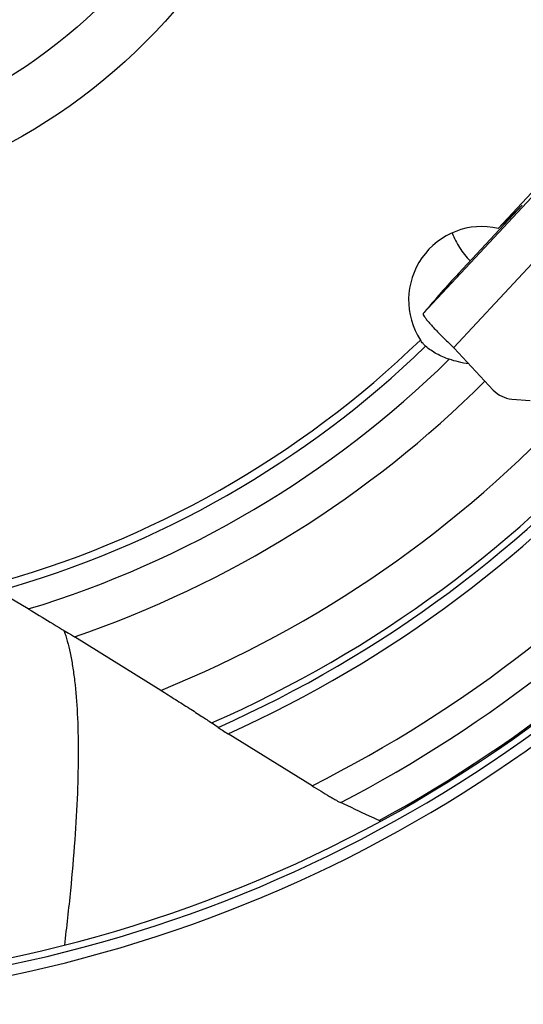
# Model space of a CAD drawing. Units: millimetres. Extents: x 0 to 594, y 0 to 420.
# Drawn here: x 195 to 203, y 228 to 245 of the extents above; entities that cross this region are included whole.
import ezdxf

# ---------------------------------------------------------------- set-up
doc = ezdxf.new("R2010")
doc.units = ezdxf.units.MM
doc.header["$LTSCALE"] = 32.67
doc.layers.get('0').update_dxf_attribs({"linetype": 'CONTINUOUS'})
for name, color, linetype in [('607088417-000_CL', 7, 'CONTINUOUS'), ('607095487-000_CL', 7, 'CONTINUOUS'), ('DIN912-M10X30-12_9_CL', 7, 'CONTINUOUS'), ('DIN912-M10X30-12_9_REF', 7, 'CONTINUOUS')]:
    doc.layers.add(name, color=color, linetype=linetype)
doc.styles.get("Standard").update_dxf_attribs({"font": 'TXT.SHX', "width": 0.7})
doc.dimstyles.get("Standard").update_dxf_attribs({"dimtxt": 3.5, "dimasz": 3.5, "dimexe": 1.5, "dimexo": 0, "dimtad": 1, "dimdec": 3, "dimdsep": 46, "dimtxsty": 'STANDARD', "dimblk": '_FILLED', "dimblk1": '_FILLED', "dimblk2": '_FILLED', "dimcen": 0.09, "dimclrt": 2, "dimadec": 3, "dimazin": 2, "dimtol": 1, "dimtp": 0.005, "dimtm": 0.005, "dimtfac": 1, "dimtdec": 3, "dimtofl": 0, "dimtmove": 0, "dimatfit": 3, "dimldrblk": '_FILLED', "dimfxl": 1, "dimtolj": 1, "dimarcsym": 0})

# ---------------------------------------------------------------- blocks, each defined once
blk = doc.blocks.new('_FILLED')
at = {"color": 0, "linetype": 'BYBLOCK'}
blk.add_solid([(0, 0), (-1, 0.125), (-1, -0.125)], dxfattribs=at)

msp = doc.modelspace()

# ---------------------------------------------------------------- linework, layer by layer
at = {"layer": '607088417-000_CL', "color": 9, "linetype": 'CONTINUOUS'}
for p, q in [((201.7471, 240.1673), (204.488, 243.1066)), ((202.2756, 239.5735), (205.0195, 242.5159))]:
    msp.add_line(p, q, dxfattribs=at)
at = {"layer": '607088417-000_CL', "color": 7, "linetype": 'CONTINUOUS'}
for p, q in [((202.3612, 240.8648), (203.4684, 242.0521)), ((201.7622, 240.1858), (201.7471, 240.1673)), ((202.2829, 239.5659), (202.9636, 238.835)), ((203.2887, 238.6771), (203.608, 238.6507))]:
    msp.add_line(p, q, dxfattribs=at)
for centre, radius, start, end in [((214.3711, 229.666), 16.4211, 137.00134, 140.16123), ((202.0553, 239.3535), 0.3114, 44.95524, 46.88075), ((202.0626, 239.3608), 0.301, 42.96258, 44.95479), ((203.3302, 239.1763), 0.5008, 222.94324, 265.25008)]:
    msp.add_arc(centre, radius, start, end, dxfattribs=at)
for points, knots in [([(201.7471, 240.1673), (201.7454, 240.165), (201.7426, 240.16), (201.7428, 240.1542), (201.7435, 240.1517)], [0, 0, 0, 0, 0.5187901, 1, 1, 1, 1]), ([(201.7435, 240.1517), (201.7437, 240.1509), (201.7448, 240.1476), (201.7461, 240.1444), (201.7472, 240.1419)], [0, 0, 0, 0, 0.2219397, 1, 1, 1, 1]), ([(201.7472, 240.1419), (201.7528, 240.1298), (201.7712, 240.1015), (201.8076, 240.0541), (201.8585, 239.9944), (201.9222, 239.9242), (201.9972, 239.8454), (202.1126, 239.7287), (202.2045, 239.6403), (202.2681, 239.5807)], [0, 0, 0, 0, 0.0523776, 0.1308861, 0.2338801, 0.3585747, 0.5016962, 0.6592227, 1, 1, 1, 1])]:
    msp.add_open_spline(points, degree=3, knots=knots, dxfattribs=at)
at = {"layer": '607095487-000_CL', "color": 7, "linetype": 'CONTINUOUS'}
for p, q in [((204.4423, 243.1373), (203.0494, 241.6463)), ((194.8737, 235.024), (194.3415, 235.3362)), ((197.1797, 233.6072), (195.6744, 234.5394)), ((198.1753, 232.9636), (198.0636, 233.0405)), ((199.8108, 231.9468), (198.3496, 232.8517))]:
    msp.add_line(p, q, dxfattribs=at)
for radius in [10.25, 9.25]:
    msp.add_circle((189.6676, 252.1428), radius, dxfattribs=at)
at = {"layer": '607095487-000_CL', "color": 9, "linetype": 'CONTINUOUS'}
for radius, start, end in [(17.3029, 285.09914, 314.04128), (17.4444, 285.54135, 314.01129), (17.8929, 286.91532, 314.45186), (18.6, 288.84128, 314.99759), (20, 292.06179, 317.38236), (20.866, 293.72685, 319.23309), (20.9815, 293.92159, 319.40645), (21.1547, 294.23035, 319.4194), (22.6, 296.66759, 319.29626), (23.0881, 297.44602, 319.26194), (23.6763, 298.53347, 319.83964), (23.8172, 267.60456, 318.03833)]:
    msp.add_arc((189.6676, 252.1428), radius, start, end, dxfattribs=at)
at = {"layer": '607095487-000_CL', "color": 7, "linetype": 'CONTINUOUS'}
for radius, start, end in [(23.7, 267.69426, 319.84989), (24, 267.46597, 318.01725)]:
    msp.add_arc((189.6676, 252.1428), radius, start, end, dxfattribs=at)
for centre, major_axis, ratio, start_param, end_param in [((203.4098, 241.8985), (2.409, 2.329), 0.0208121, 1.5263535, 1.7008196), ((202.7452, 240.4124), (0.5191, 1.1607), 0.9830822, 6.4650046, 8.8603201)]:
    msp.add_ellipse(centre, major_axis=major_axis, ratio=ratio, start_param=start_param, end_param=end_param, dxfattribs=at)
for points, knots in [([(202.2494, 241.5704), (202.2822, 241.4803), (202.3707, 241.3048), (202.4944, 241.1524), (202.564, 241.0823)], [0, 0, 0, 0, 0.4925506, 1, 1, 1, 1]), ([(201.7879, 239.5967), (201.7714, 239.6108), (201.7384, 239.6451), (201.7102, 239.6833), (201.6962, 239.7047)], [0, 0, 0, 0, 0.4588047, 1, 1, 1, 1]), ([(202.1981, 239.3701), (202.1225, 239.3948), (201.9773, 239.457), (201.8468, 239.5464), (201.7879, 239.5967)], [0, 0, 0, 0, 0.5069322, 1, 1, 1, 1]), ([(202.5399, 239.2898), (202.4786, 239.2981), (202.3633, 239.3203), (202.2507, 239.353), (202.1981, 239.3701)], [0, 0, 0, 0, 0.5281893, 1, 1, 1, 1]), ([(194.8737, 235.024), (195.0015, 234.949), (195.2692, 234.7886), (195.5352, 234.6256), (195.6744, 234.5394)], [0, 0, 0, 0, 0.4751996, 1, 1, 1, 1]), ([(197.1797, 233.6072), (197.2648, 233.5545), (197.431, 233.4508), (197.6689, 233.3001), (197.8788, 233.1645), (198.0073, 233.0792), (198.0636, 233.0405)], [0, 0, 0, 0, 0.2859704, 0.559508, 0.8047052, 1, 1, 1, 1]), ([(198.1753, 232.9636), (198.2003, 232.9463), (198.2583, 232.9089), (198.3167, 232.8721), (198.3496, 232.8517)], [0, 0, 0, 0, 0.4398714, 1, 1, 1, 1]), ([(199.8108, 231.9468), (199.8632, 231.9144), (199.9641, 231.8525), (200.087, 231.7787), (200.1758, 231.7266), (200.2305, 231.6953), (200.2738, 231.6713), (200.2989, 231.6581), (200.3092, 231.6533)], [0, 0, 0, 0, 0.3196372, 0.6141926, 0.7429537, 0.853501, 0.9408462, 1, 1, 1, 1]), ([(200.9771, 231.3422), (200.9217, 231.368), (200.699, 231.4716), (200.4764, 231.5753), (200.3092, 231.6533)], [0, 0, 0, 0, 0.2488665, 1, 1, 1, 1]), ([(200.9771, 231.3422), (200.981, 231.3404), (200.9879, 231.3373), (200.997, 231.3337), (201.003, 231.3319), (201.0065, 231.3313), (201.0075, 231.3318)], [0, 0, 0, 0, 0.400432, 0.7002322, 0.8986173, 1, 1, 1, 1])]:
    msp.add_open_spline(points, degree=3, knots=knots, dxfattribs=at)
at = {"layer": '607095487-000_CL', "color": 9, "linetype": 'CONTINUOUS'}
msp.add_open_spline([(195.4941, 234.651), (195.5155, 234.59), (195.5553, 234.4598), (195.6046, 234.2515), (195.6465, 234.021), (195.6942, 233.6709), (195.7323, 233.179), (195.7465, 232.5261), (195.7304, 231.793), (195.6841, 230.9831), (195.6077, 230.1004), (195.5394, 229.4889), (195.5006, 229.1718)], degree=3, knots=[0, 0, 0, 0, 0.0352008, 0.0739899, 0.1164531, 0.1626397, 0.2662359, 0.3847434, 0.5178794, 0.6651987, 0.8261301, 1, 1, 1, 1], dxfattribs=at)
at = {"layer": 'DIN912-M10X30-12_9_CL', "color": 7, "linetype": 'CONTINUOUS'}
for radius in [8, 7]:
    msp.add_circle((189.6676, 252.1428), radius, dxfattribs=at)

# ---------------------------------------------------------------- leaders
at = {"layer": 'DIN912-M10X30-12_9_REF', "color": 3, "linetype": 'CONTINUOUS'}
msp.add_leader([(197.5895, 251.028), (222.1017, 228.8024)], dimstyle='STANDARD', override={"dimtad": 0, "dimldrblk": 'DOT'}, dxfattribs=at)

doc.saveas('drawing.dxf')
